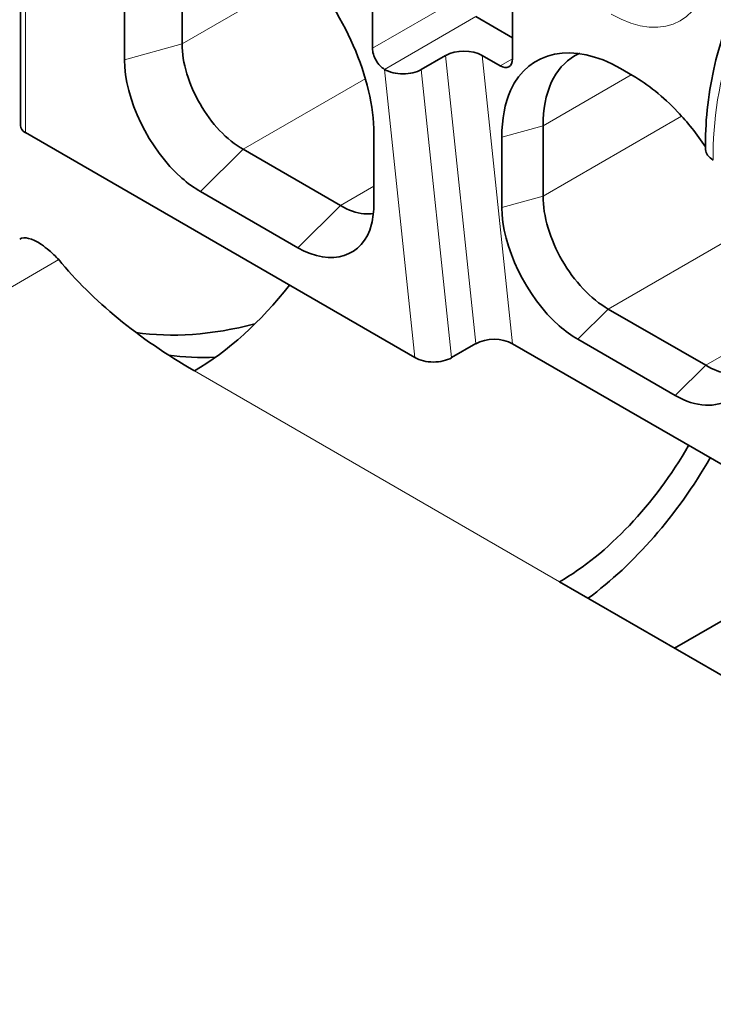
# Model space of a CAD drawing. Units: millimetres. Extents: x 35 to 2070, y 35 to 1450.
# Drawn here: x 1239 to 1247, y 331 to 342 of the extents above; entities that cross this region are included whole.
import ezdxf

# ---------------------------------------------------------------- set-up
doc = ezdxf.new("R2010")
doc.units = ezdxf.units.MM
doc.header["$LTSCALE"] = 5
doc.layers.add('Sichtbar (ISO)', color=7, linetype='Continuous', lineweight=35)
doc.layers.add('Sichtbar schmal (ISO)', color=7, linetype='Continuous', lineweight=18)

msp = doc.modelspace()

# ---------------------------------------------------------------- linework, layer by layer
at = {"layer": 'Sichtbar (ISO)'}
for p, q in [((1238.786, 341.074), (1238.786, 345.157)), ((1240.665, 342.023), (1240.665, 342.84)), ((1239.994, 341.84), (1239.994, 342.656)), ((1242.875, 342.748), (1242.875, 341.972)), ((1244.501, 341.85), (1244.501, 342.666)), ((1244.077, 342.34), (1244.501, 342.095)), ((1243.726, 341.889), (1243.443, 341.726)), ((1244.152, 341.888), (1244.36, 341.768)), ((1245.898, 341.656), (1245.757, 341.738)), ((1244.858, 341.073), (1244.858, 340.256)), ((1238.845, 340.993), (1243.368, 338.381)), ((1242.893, 340.982), (1242.893, 340.166)), ((1244.378, 340.941), (1244.378, 340.125)), ((1242.504, 340.145), (1241.372, 340.799)), ((1242.009, 339.656), (1240.878, 340.309)), ((1245.615, 338.944), (1246.747, 338.291)), ((1243.795, 338.38), (1244.077, 338.543)), ((1247.132, 337.024), (1244.503, 338.542)), ((1245.262, 338.594), (1246.393, 337.941)), ((1246.384, 335.007), (1247.798, 335.823)), ((1255.656, 329.653), (1245.049, 335.777))]:
    msp.add_line(p, q, dxfattribs=at)
for centre, major_axis, ratio, start_param, end_param in [((1243.017, 341.891), (0.1, -0.173), 0.577352, 3.926999, 5.500886), ((1243.94, 341.766), (0.301, -0.002), 0.577311, 0.793646, 2.364442), ((1244.36, 341.931), (0.1, -0.173), 0.57735, 5.497787, 7.068584), ((1243.23, 341.849), (-0.301, 0.002), 0.577311, 0.791338, 2.364442), ((1238.986, 341.074), (-0.2, 0), 0.57735, 6.283185, 7.068581), ((1246.464, 341.493), (-8, 0), 0.57735, 0.44166, 0.785398), ((1240.807, 340.676), (-1.5, -2.598), 0.57735, 0.785398, 1.332855), ((1243.944, 345.485), (-4.757, -6.432), 0.49138, 0.252608, 0.54426), ((1244.291, 338.419), (-0.301, 0.002), 0.577311, 3.935239, 5.506035), ((1244.294, 345.226), (-4.757, -6.432), 0.49138, 0.259458, 0.381092), ((1243.581, 338.503), (-0.301, 0.002), 0.577311, 0.792403, 2.364442), ((1245.049, 338.227), (1.5, 2.598), 0.57735, 3.926991, 4.712389), ((1245.049, 338.227), (-1.75, -3.031), 0.57735, 0.919659, 1.570796)]:
    msp.add_ellipse(centre, major_axis=major_axis, ratio=ratio, start_param=start_param, end_param=end_param, dxfattribs=at)
for points, knots in [([(1242.893, 340.982), (1242.893, 341.61), (1242.54, 342.421), (1242.036, 342.951), (1241.87, 343.124), (1241.692, 343.268), (1241.514, 343.371)], [0, 0, 0, 0, 0.2307921, 0.2307921, 0.2307921, 0.306509, 0.306509, 0.306509, 0.306509]), ([(1246.746, 340.796), (1246.738, 341.096), (1246.771, 341.415), (1246.873, 341.873), (1246.913, 342.017), (1246.96, 342.158)], [0, 0, 0, 0, 0.0986673, 0.0986673, 0.1435584, 0.1435584, 0.1435584, 0.1435584]), ([(1240.665, 342.023), (1240.665, 341.915), (1240.683, 341.798), (1240.755, 341.558), (1240.807, 341.439), (1240.938, 341.214), (1241.015, 341.109), (1241.186, 340.927), (1241.279, 340.853), (1241.372, 340.799)], [0, 0, 0, 0, 0.0396542, 0.0396542, 0.0787236, 0.0787236, 0.117793, 0.117793, 0.1574471, 0.1574471, 0.1574471, 0.1574471]), ([(1245.757, 341.738), (1245.213, 342.052), (1244.687, 341.948), (1244.481, 341.484), (1244.413, 341.332), (1244.378, 341.148), (1244.378, 340.941)], [0, 0, 0, 0, 0.2307922, 0.2307922, 0.2307922, 0.306509, 0.306509, 0.306509, 0.306509]), ([(1244.858, 341.073), (1244.858, 341.264), (1244.889, 341.434), (1245.017, 341.711), (1245.109, 341.817), (1245.244, 341.895), (1245.263, 341.905), (1245.284, 341.914)], [-0.2789064, -0.2789064, -0.2789064, -0.2789064, -0.208657, -0.208657, -0.1394532, -0.1394532, -0.1279217, -0.1279217, -0.1279217, -0.1279217]), ([(1239.994, 341.84), (1239.994, 341.39), (1240.283, 340.795), (1240.66, 340.466), (1240.731, 340.404), (1240.804, 340.351), (1240.878, 340.309)], [0, 0, 0, 0, 0.1653402, 0.1653402, 0.1653402, 0.1964801, 0.1964801, 0.1964801, 0.1964801]), ([(1246.743, 340.829), (1246.645, 340.976), (1246.536, 341.114), (1246.42, 341.236), (1246.254, 341.41), (1246.076, 341.553), (1245.898, 341.656)], [0.1773633, 0.1773633, 0.1773633, 0.1773633, 0.2307922, 0.2307922, 0.2307922, 0.306509, 0.306509, 0.306509, 0.306509]), ([(1246.835, 340.674), (1246.807, 340.691), (1246.784, 340.71), (1246.754, 340.752), (1246.747, 340.774), (1246.746, 340.796)], [-0.04794349, -0.04794349, -0.04794349, -0.04794349, -0.03587187, -0.03587187, -0.02438785, -0.02438785, -0.02438785, -0.02438785]), ([(1245.615, 338.944), (1245.515, 339.002), (1245.415, 339.082), (1245.232, 339.276), (1245.149, 339.389), (1245.01, 339.631), (1244.954, 339.758), (1244.877, 340.014), (1244.858, 340.141), (1244.858, 340.256)], [-0.1686934, -0.1686934, -0.1686934, -0.1686934, -0.126206, -0.126206, -0.0843467, -0.0843467, -0.0424873, -0.0424873, 0, 0, 0, 0]), ([(1242.009, 339.656), (1242.399, 339.431), (1242.769, 339.55), (1242.865, 339.93), (1242.883, 340.002), (1242.893, 340.081), (1242.893, 340.166)], [0, 0, 0, 0, 0.1653418, 0.1653418, 0.1653418, 0.1964801, 0.1964801, 0.1964801, 0.1964801]), ([(1242.504, 340.145), (1242.597, 340.091), (1242.689, 340.059), (1242.815, 340.047), (1242.852, 340.048), (1242.887, 340.054)], [0, 0, 0, 0, 0.03965422, 0.03965422, 0.0574522, 0.0574522, 0.0574522, 0.0574522]), ([(1244.378, 340.125), (1244.378, 339.675), (1244.667, 339.08), (1245.044, 338.751), (1245.115, 338.689), (1245.188, 338.636), (1245.262, 338.594)], [0, 0, 0, 0, 0.1653398, 0.1653398, 0.1653398, 0.1964801, 0.1964801, 0.1964801, 0.1964801]), ([(1239.231, 339.518), (1239.194, 339.558), (1239.157, 339.593), (1239.121, 339.624), (1239.09, 339.65), (1239.06, 339.673), (1239.032, 339.693), (1238.917, 339.771), (1238.83, 339.787), (1238.78, 339.757)], [-1, -1, -1, -1, -0.9004078, -0.9004078, -0.9004078, -0.8143098, -0.8143098, -0.8143098, -0.4666601, -0.4666601, -0.4666601, -0.4666601])]:
    msp.add_open_spline(points, degree=3, knots=knots, dxfattribs=at)
for points in [[(1247.009, 338.193), (1246.925, 338.206), (1246.836, 338.239), (1246.747, 338.291)], [(1246.393, 337.941), (1246.635, 337.801), (1246.87, 337.794), (1247.037, 337.901)]]:
    msp.add_open_spline(points, degree=3, dxfattribs=at)
at = {"layer": 'Sichtbar schmal (ISO)'}
for p, q in [((1238.845, 345.075), (1238.845, 340.993)), ((1240.665, 342.023), (1242.117, 342.862)), ((1242.875, 341.972), (1243.936, 342.585)), ((1244.077, 342.34), (1243.017, 341.727)), ((1239.994, 341.84), (1240.665, 342.023)), ((1244.077, 338.543), (1243.726, 341.889)), ((1244.503, 338.542), (1244.152, 341.888)), ((1244.36, 341.768), (1244.501, 341.85)), ((1242.797, 341.621), (1241.372, 340.799)), ((1243.017, 341.727), (1243.368, 338.381)), ((1243.443, 341.726), (1243.795, 338.38)), ((1244.858, 341.073), (1245.883, 341.665)), ((1244.858, 340.256), (1246.467, 341.185)), ((1244.858, 341.073), (1244.378, 340.941)), ((1241.372, 340.799), (1240.878, 340.309)), ((1242.504, 340.145), (1242.893, 340.37)), ((1244.378, 340.125), (1244.858, 340.256)), ((1242.009, 339.656), (1242.504, 340.145)), ((1245.615, 338.944), (1247.195, 339.856)), ((1239.231, 339.518), (1201.07, 317.486)), ((1245.615, 338.944), (1245.262, 338.594)), ((1246.747, 338.291), (1246.984, 338.428)), ((1245.049, 335.777), (1240.807, 338.227)), ((1246.393, 337.941), (1246.747, 338.291))]:
    msp.add_line(p, q, dxfattribs=at)
for centre, major_axis, ratio, start_param, end_param in [((1245.65, 343.677), (0.8, -1.386), 0.57735, 5.497794, 7.068577), ((1249.003, 341.692), (1.235, 2.779), 0.64151, 1.707987, 2.208694)]:
    msp.add_ellipse(centre, major_axis=major_axis, ratio=ratio, start_param=start_param, end_param=end_param, dxfattribs=at)

doc.saveas('drawing.dxf')
